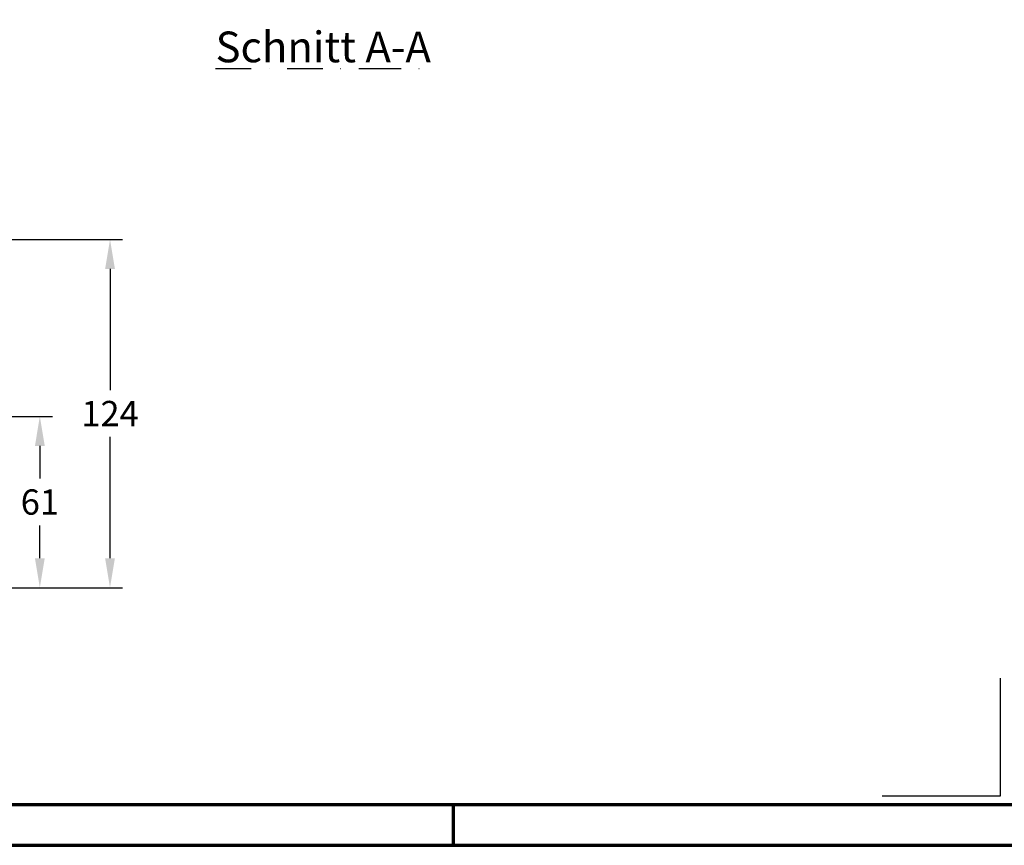
# Model space of a CAD drawing. Units: millimetres. Extents: x -439 to 1238, y -43 to 875.
# Drawn here: x 511 to 862, y 0 to 294 of the extents above; entities that cross this region are included whole.
import ezdxf
from ezdxf.enums import TextEntityAlignment as Align

# ---------------------------------------------------------------- set-up
doc = ezdxf.new("R2010")
doc.units = ezdxf.units.MM
doc.header["$PDMODE"] = 34
doc.header["$PDSIZE"] = 3
doc.linetypes.add('STRICHPUNKT', pattern=[25.4, 12.7, -6.35, 0, -6.35])
for name, color, linetype, lineweight in [('BEMASSUNG', 160, 'Continuous', 25), ('CREATON_PAPIER', 4, 'Continuous', 70), ('CREATON_PAPIER-Dateiname', 251, 'Continuous', 70)]:
    doc.layers.add(name, color=color, linetype=linetype, lineweight=lineweight)
doc.layers.add('CREATON-Schnitt', color=170, linetype='STRICHPUNKT')
doc.layers.add('hilfslinie', color=6, linetype='Continuous', plot=False)
doc.styles.add('ARIAL', font='arial.ttf')
doc.styles.get("Standard").update_dxf_attribs({"font": 'arial.ttf'})
doc.dimstyles.new('CREATON M1-1', dxfattribs={"dimscale": 3, "dimtxt": 3, "dimasz": 3.5, "dimexe": 1.5, "dimexo": 0.625, "dimgap": 1.25, "dimtad": 1, "dimtih": 1, "dimtoh": 1, "dimdec": 1, "dimdsep": 46, "dimtxsty": 'ARIAL', "dimcen": 2.5, "dimclrd": 256, "dimclre": 256, "dimclrt": 256, "dimadec": 0, "dimazin": 0, "dimtfac": 1, "dimtdec": 1, "dimtmove": 0, "dimatfit": 3, "dimfxl": 1.25, "dimtvp": 1, "dimtolj": 1, "dimtzin": 0, "dimlwd": -1, "dimlwe": -1, "dimarcsym": 0})

# ---------------------------------------------------------------- blocks, each defined once
blk = doc.blocks.new('CREATON_DIN-A3')
blk.add_lwpolyline([(13.00000000000002, 292), (13, 5), (415, 5), (415, 292)], close=True)
at = {"layer": 'CREATON_PAPIER', "color": 2}
blk.add_line((230, 5), (230, 0), dxfattribs=at)
blk.add_lwpolyline([(0, 0), (420, 0), (420, 297), (1.819345455539301e-14, 297)], close=True, dxfattribs=at)
blk = doc.blocks.new('CREATON_DIN-A3 _PRODZ - BDS')
at = {"layer": 'hilfslinie'}
blk.add_lwpolyline([(286.7474919435026, 19.82142857142867), (286.7474919435026, 5.821428571428669), (272.7474919435026, 5.821428571428669)], dxfattribs=at)
at = {"xscale": 0.9642857142857143, "yscale": 0.9642857142857143, "zscale": 0.9642857142857143}
blk.add_blockref('CREATON_DIN-A3', (0, 0), dxfattribs=at)
at = {"layer": 'CREATON_PAPIER', "color": 7, "style": 'ARIAL'}
for tag, p in [('MAßSTAB', (300.8122207974225, 34.35967567334455)), ('PRODUKT-ZEILE1', (357.0277605399565, 16.85225008114139)), ('DATUM', (300.812220797422, 14.49895844328648)), ('PRODUKT-ZEILE2', (357.0277605399565, 12.50146228869289))]:
    blk.add_attdef(tag, text='', height=2.75, dxfattribs=at).set_placement(p, align=Align.MIDDLE_CENTER)
at = {"layer": 'CREATON_PAPIER-Dateiname', "style": 'ARIAL'}
blk.add_attdef('DATEINAME', (11.95048673936435, 32.53955229369603), '', height=2, rotation=90, dxfattribs=at)
blk = doc.blocks.new('*D22')
at = {"layer": 'BEMASSUNG', "transparency": 16777216}
for p, q in [((446.7892756164586, 152.7149271418989), (522.6071428571462, 152.7149271418989)), ((518.1071428571462, 142.2149271418989), (518.1071428571462, 130.5600840313945)), ((518.1071428571462, 102.2149271418996), (518.1071428571462, 113.869770252404)), ((408.0667724216348, 91.71492714189957), (522.6071428571462, 91.71492714189958))]:
    blk.add_line(p, q, dxfattribs=at)
for points in [[(516.3571428571462, 142.2149271418989), (519.8571428571462, 142.2149271418989), (518.1071428571462, 152.7149271418989)], [(516.3571428571462, 102.2149271418996), (519.8571428571462, 102.2149271418996), (518.1071428571462, 91.7149271418996)]]:
    blk.add_solid(points, dxfattribs=at)
at = {"layer": 'Defpoints', "color": 0, "transparency": 16777216}
for p in [(444.9142756164586, 152.7149271418989), (518.1071428571462, 152.7149271418989), (406.1917724216348, 91.71492714189957)]:
    blk.add_point(p, dxfattribs=at)
at = {"layer": 'BEMASSUNG', "transparency": 16777216, "insert": (518.1071428571461, 122.2149271418991), "char_height": 9, "attachment_point": 5, "style": 'ARIAL'}
blk.add_mtext('\\A1;61', dxfattribs=at)
blk = doc.blocks.new('*D54')
at = {"layer": 'BEMASSUNG', "transparency": 16777216}
for p, q in [((421.4792703952455, 215.7145944705039), (547.6071428571476, 215.714594470504)), ((543.1071428571476, 205.214594470504), (543.1071428571476, 161.9831782686847)), ((543.1071428571476, 102.2149271418996), (543.1071428571476, 145.4463433437188)), ((408.0667724216348, 91.71492714189957), (547.6071428571476, 91.7149271418996))]:
    blk.add_line(p, q, dxfattribs=at)
for points in [[(541.3571428571476, 205.214594470504), (544.8571428571476, 205.214594470504), (543.1071428571476, 215.714594470504)], [(541.3571428571476, 102.2149271418996), (544.8571428571476, 102.2149271418996), (543.1071428571476, 91.71492714189958)]]:
    blk.add_solid(points, dxfattribs=at)
at = {"layer": 'Defpoints', "color": 0, "transparency": 16777216}
for p in [(419.6042703952455, 215.7145944705039), (543.1071428571476, 215.714594470504), (406.1917724216348, 91.71492714189957)]:
    blk.add_point(p, dxfattribs=at)
at = {"layer": 'BEMASSUNG', "transparency": 16777216, "insert": (543.1071428571474, 153.7147608062016), "char_height": 9, "attachment_point": 5, "style": 'ARIAL'}
blk.add_mtext('\\A1;124', dxfattribs=at)

msp = doc.modelspace()

# ---------------------------------------------------------------- block references
at = {"layer": 'CREATON_PAPIER', "xscale": 3, "yscale": 3, "zscale": 3}
msp.add_blockref('CREATON_DIN-A3 _PRODZ - BDS', (0, 0), dxfattribs=at)

# ---------------------------------------------------------------- texts
at = {"layer": 'CREATON-Schnitt', "insert": (619.0714285714286, 289.7142857142871), "char_height": 10.94318181818182, "width": 104.4548391509031, "attachment_point": 2}
msp.add_mtext('{\\LSchnitt A-A}', dxfattribs=at)

# ---------------------------------------------------------------- dimensions: what is measured, and where the dimension line sits
at = {"layer": 'BEMASSUNG'}
for base, p2, picture, middle in [((543.1071428571476, 215.714594470504), (419.6042703952453, 215.7145944705038), '*D54', (543.1071428571474, 153.7147608062016)), ((518.1071428571462, 152.7149271418989), (444.9142756164583, 152.7149271418988), '*D22', (518.1071428571461, 122.2149271418991))]:
    dim = msp.add_linear_dim(base=base, p1=(406.1917724216346, 91.71492714189954), p2=p2, angle=90, dimstyle='CREATON M1-1', dxfattribs=at)
    dim.commit()
    dim.dimension.update_dxf_attribs({"geometry": picture, "text_midpoint": middle})

doc.saveas('drawing.dxf')
